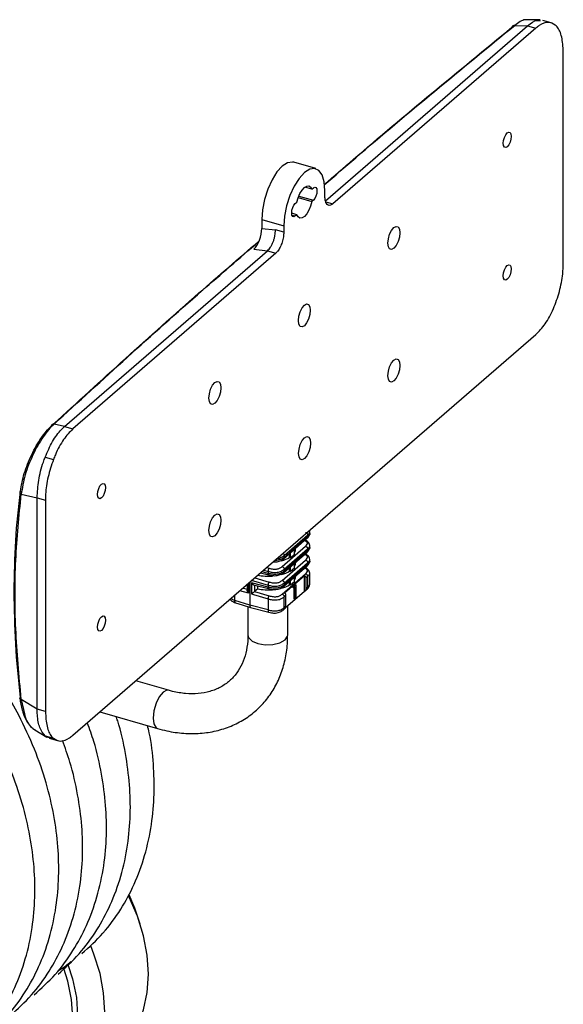
# Model space of a CAD drawing. Units: inches. Extents: x 0.7 to 33.4, y 0.6 to 43.4.
# Drawn here: x 10.6 to 13.3, y 30.8 to 35.6 of the extents above; entities that cross this region are included whole.
import ezdxf

# ---------------------------------------------------------------- set-up
doc = ezdxf.new("R2010")
doc.units = ezdxf.units.IN
doc.header["$LTSCALE"] = 4
doc.header["$MEASUREMENT"] = 0

msp = doc.modelspace()

# ---------------------------------------------------------------- linework, layer by layer
at = {"color": 7, "linetype": 'Continuous', "lineweight": 25}
for p, q in [((13.2033, 35.6484), (13.137, 35.6498)), ((13.2583, 35.6346), (13.2174, 35.6464)), ((12.141, 34.7536), (13.1416, 35.6202)), ((13.1825, 35.6084), (12.1779, 34.7384)), ((13.0777, 35.6216), (13.1416, 35.6202)), ((13.1416, 35.6202), (13.1825, 35.6084)), ((13.3182, 34.4437), (13.3182, 35.4909)), ((12.0932, 34.9124), (11.9841, 34.9439)), ((12.074, 34.8104), (12.0387, 34.8206)), ((12.074, 34.8104), (12.0815, 34.8168)), ((12.006, 34.7687), (12.074, 34.749)), ((12.1386, 34.7736), (12.1386, 34.8049)), ((11.9919, 34.7393), (11.9993, 34.7457)), ((12.0815, 34.7555), (12.074, 34.749)), ((11.9993, 34.6843), (11.9742, 34.6916)), ((11.9993, 34.6843), (11.9919, 34.6779)), ((11.8257, 34.6599), (11.9348, 34.6284)), ((11.8257, 34.6599), (11.8257, 34.6166)), ((11.8257, 34.6166), (11.8939, 34.6089)), ((11.9348, 34.6284), (11.9348, 34.5971)), ((11.9348, 34.5971), (11.8939, 34.6089)), ((10.85, 33.6356), (11.8545, 34.5056)), ((11.8955, 34.4938), (10.8909, 33.6238)), ((11.7864, 34.5132), (11.8545, 34.5056)), ((11.8545, 34.5056), (11.8955, 34.4938)), ((10.8909, 32.1066), (13.1825, 34.0911)), ((10.85, 33.6356), (10.7979, 33.6472)), ((10.85, 33.6356), (10.8909, 33.6238)), ((10.7538, 33.4839), (10.7947, 33.4721)), ((10.6356, 33.3006), (10.7143, 33.283)), ((10.7143, 33.283), (10.7552, 33.2712)), ((10.7143, 32.2359), (10.7143, 33.283)), ((10.7552, 33.2712), (10.7552, 32.2241)), ((12.0635, 33.1139), (12.0619, 33.1207)), ((12.0636, 33.1045), (12.0636, 33.1152)), ((11.9344, 32.9812), (12.0507, 33.082)), ((11.9365, 32.997), (12.0529, 33.0978)), ((12.0529, 33.0886), (11.9365, 32.9877)), ((12.0529, 33.0978), (12.0529, 33.0886)), ((11.9265, 32.9419), (12.0428, 33.0427)), ((11.9344, 32.913), (12.0507, 33.0138)), ((11.9365, 32.9288), (12.0529, 33.0296)), ((12.0529, 33.0204), (11.9365, 32.9195)), ((11.963, 32.9874), (11.963, 33.006)), ((11.9678, 32.9859), (11.9678, 33.0102)), ((11.9875, 33.0029), (11.9875, 33.0273)), ((11.9936, 33.0309), (11.9936, 33.0325)), ((12.0529, 33.0296), (12.0529, 33.0204)), ((12.0636, 33.0363), (12.0636, 33.047)), ((11.9265, 32.8737), (12.0428, 32.9745)), ((11.9365, 32.9877), (11.9365, 32.997)), ((11.9365, 32.8606), (12.0529, 32.9614)), ((11.9678, 32.9859), (11.963, 32.9874)), ((11.9875, 33.0029), (11.9678, 32.9859)), ((11.9875, 32.9348), (11.9875, 32.9591)), ((11.9936, 32.9627), (11.9936, 32.9643)), ((12.0529, 32.9614), (12.0529, 32.9522)), ((12.0636, 32.9681), (12.0636, 32.9788)), ((11.82, 32.9112), (11.8591, 32.9011)), ((11.8568, 32.9184), (11.8568, 32.9079)), ((11.9344, 32.8448), (12.0507, 32.9456)), ((12.0529, 32.9522), (11.9365, 32.8513)), ((11.9365, 32.9195), (11.9365, 32.9288)), ((11.963, 32.9192), (11.963, 32.9378)), ((11.9678, 32.9177), (11.963, 32.9192)), ((11.9678, 32.9177), (11.9678, 32.942)), ((11.9875, 32.9348), (11.9678, 32.9177)), ((12.0636, 32.8555), (12.0636, 32.9109)), ((11.7674, 32.8656), (11.7674, 32.7504)), ((11.8568, 32.8397), (11.7745, 32.8611)), ((11.7745, 32.8611), (11.7745, 32.8063)), ((11.7846, 32.8715), (11.8568, 32.8503)), ((11.9265, 32.8055), (12.0428, 32.9063)), ((11.9365, 32.8513), (11.9365, 32.8606)), ((11.9387, 32.812), (12.0371, 32.8972)), ((11.963, 32.851), (11.963, 32.8696)), ((11.9678, 32.8495), (11.9678, 32.8738)), ((11.9875, 32.8666), (11.9678, 32.8495)), ((11.9875, 32.8666), (11.9875, 32.8909)), ((11.9936, 32.8945), (11.9936, 32.8961)), ((12.0371, 32.8191), (12.0371, 32.8972)), ((12.0439, 32.8854), (12.0529, 32.8932)), ((12.0439, 32.8854), (12.0439, 32.8318)), ((12.0529, 32.8932), (12.0529, 32.8396)), ((11.7542, 32.8542), (11.7542, 32.8237)), ((11.7854, 32.852), (11.8591, 32.8329)), ((11.7905, 32.8186), (11.7904, 32.8185)), ((11.8058, 32.8318), (11.7905, 32.8186)), ((11.7905, 32.8186), (11.8627, 32.7974)), ((11.8058, 32.8318), (11.8058, 32.8467)), ((11.8568, 32.8503), (11.8568, 32.8397)), ((12.0371, 32.8191), (11.9439, 32.7384)), ((11.9678, 32.8495), (11.963, 32.851)), ((11.9807, 32.8372), (11.983, 32.8462)), ((11.9841, 32.8362), (11.9807, 32.8372)), ((11.983, 32.8462), (11.9903, 32.8525)), ((11.983, 32.8462), (11.9864, 32.8452)), ((11.9841, 32.8362), (11.9864, 32.8452)), ((11.9902, 32.8414), (11.9841, 32.8362)), ((11.9864, 32.8452), (11.9937, 32.8515)), ((11.9867, 32.7812), (11.9867, 32.8385)), ((11.9902, 32.7802), (11.9902, 32.8414)), ((11.9903, 32.8525), (11.9937, 32.8515)), ((11.9937, 32.8515), (11.9937, 32.7833)), ((12.0403, 32.8208), (12.0492, 32.8285)), ((12.0529, 32.8396), (12.0439, 32.8318)), ((11.7674, 32.7504), (11.6924, 32.7743)), ((11.7745, 32.8063), (11.7846, 32.8033)), ((11.7846, 32.8033), (11.8568, 32.7821)), ((11.8568, 32.7821), (11.8568, 32.7272)), ((11.9365, 32.7924), (11.9455, 32.8002)), ((11.9365, 32.7389), (11.9365, 32.7924)), ((11.9455, 32.7466), (11.9455, 32.8002)), ((11.9867, 32.7812), (11.9902, 32.7802)), ((11.9937, 32.7833), (11.9902, 32.7802)), ((11.7574, 32.7434), (11.7574, 32.6035)), ((11.8568, 32.7272), (11.7674, 32.7504)), ((11.7704, 32.7393), (11.8606, 32.7158)), ((11.9329, 32.7278), (11.9418, 32.7356)), ((11.9455, 32.7466), (11.9365, 32.7389)), ((11.9542, 32.6035), (11.9542, 32.7473)), ((11.3648, 32.3294), (11.2024, 32.3763)), ((10.7143, 32.2359), (10.6356, 32.2844)), ((10.7552, 32.2241), (10.7143, 32.2359)), ((11.0249, 32.2226), (11.3102, 32.1403)), ((10.6968, 32.1389), (10.7034, 32.1336)), ((10.703, 32.1338), (10.7614, 32.0979)), ((10.7538, 32.1035), (10.7947, 32.0917)), ((10.7742, 32.0922), (10.8151, 32.0804))]:
    msp.add_line(p, q, dxfattribs=at)
at = {"color": 8, "linetype": 'Continuous', "lineweight": 25}
for p, q in [((12.0089, 34.7764), (12.0815, 34.7555)), ((12.1427, 34.7486), (12.1779, 34.7384)), ((11.9756, 34.6826), (11.9919, 34.6779)), ((11.8568, 32.9079), (11.8255, 32.916)), ((11.8356, 32.9247), (11.8568, 32.9184)), ((11.8503, 32.9374), (11.8627, 32.9338)), ((11.7605, 32.8596), (11.7605, 32.8103)), ((11.7768, 32.8738), (11.7846, 32.8715)), ((11.7915, 32.8865), (11.8627, 32.8656)), ((11.7605, 32.8103), (11.7175, 32.8224)), ((11.7542, 32.8291), (11.7323, 32.8353)), ((11.7904, 32.8507), (11.7904, 32.8185)), ((11.6924, 32.7743), (11.6924, 32.8006)), ((10.6356, 32.2844), (10.6519, 32.2125))]:
    msp.add_line(p, q, dxfattribs=at)
at = {"color": 7, "linetype": 'Continuous', "lineweight": 25, "flags": 128}
for points in [[(13.0603, 35.0721), (13.0588, 35.0578), (13.0546, 35.043), (13.0482, 35.0301), (13.0406, 35.021), (13.0331, 35.017), (13.0267, 35.0189), (13.0224, 35.0263), (13.0209, 35.038), (13.0224, 35.0524), (13.0267, 35.0671), (13.0331, 35.08), (13.0406, 35.0892), (13.0482, 35.0931), (13.0546, 35.0912), (13.0588, 35.0839), (13.0603, 35.0721)], [(11.9841, 34.9439), (11.9785, 34.9451), (11.954, 34.9414), (11.9276, 34.9246), (11.9012, 34.8958), (11.8767, 34.8569), (11.8556, 34.8105), (11.8394, 34.76), (11.8292, 34.7086), (11.8257, 34.6599)], [(12.1386, 34.8049), (12.1351, 34.8476), (12.1249, 34.8813), (12.1087, 34.9038), (12.0876, 34.9136), (12.0631, 34.9099), (12.0367, 34.8931), (12.0103, 34.8643), (11.9858, 34.8254), (11.9647, 34.7791), (11.9485, 34.7285), (11.9383, 34.6771), (11.9348, 34.6284)], [(11.9993, 34.7457), (12.0058, 34.768), (12.0146, 34.7887), (12.0252, 34.8062), (12.0367, 34.819), (12.0482, 34.8261), (12.0588, 34.827), (12.0676, 34.8216), (12.074, 34.8104)], [(12.0815, 34.8168), (12.0883, 34.8204), (12.094, 34.8187), (12.0978, 34.8121), (12.0992, 34.8015), (12.0978, 34.7886), (12.094, 34.7753), (12.0883, 34.7637), (12.0815, 34.7555)], [(11.9919, 34.6779), (11.9851, 34.6744), (11.9794, 34.676), (11.9755, 34.6827), (11.9742, 34.6932), (11.9755, 34.7061), (11.9794, 34.7194), (11.9851, 34.7311), (11.9919, 34.7393)], [(12.074, 34.749), (12.0676, 34.7267), (12.0588, 34.706), (12.0482, 34.6885), (12.0367, 34.6758), (12.0252, 34.6686), (12.0146, 34.6677), (12.0058, 34.6731), (11.9993, 34.6843)], [(12.5091, 34.5948), (12.5069, 34.5733), (12.5005, 34.5511), (12.4909, 34.5317), (12.4796, 34.5181), (12.4683, 34.5122), (12.4587, 34.515), (12.4523, 34.526), (12.4501, 34.5436), (12.4523, 34.5652), (12.4587, 34.5873), (12.4683, 34.6067), (12.4796, 34.6204), (12.4909, 34.6262), (12.5005, 34.6235), (12.5069, 34.6124), (12.5091, 34.5948)], [(13.0603, 34.4158), (13.0588, 34.4014), (13.0546, 34.3867), (13.0482, 34.3738), (13.0406, 34.3646), (13.0331, 34.3607), (13.0267, 34.3626), (13.0224, 34.3699), (13.0209, 34.3817), (13.0224, 34.396), (13.0267, 34.4108), (13.0331, 34.4237), (13.0406, 34.4328), (13.0482, 34.4368), (13.0546, 34.4349), (13.0588, 34.4275), (13.0603, 34.4158)], [(12.0662, 34.2112), (12.064, 34.1897), (12.0576, 34.1676), (12.048, 34.1482), (12.0367, 34.1345), (12.0254, 34.1286), (12.0158, 34.1314), (12.0094, 34.1424), (12.0072, 34.1601), (12.0094, 34.1816), (12.0158, 34.2037), (12.0254, 34.2231), (12.0367, 34.2368), (12.048, 34.2427), (12.0576, 34.2399), (12.064, 34.2288), (12.0662, 34.2112)], [(12.5091, 33.9384), (12.5069, 33.9169), (12.5005, 33.8948), (12.4909, 33.8754), (12.4796, 33.8617), (12.4683, 33.8558), (12.4587, 33.8586), (12.4523, 33.8697), (12.4501, 33.8873), (12.4523, 33.9088), (12.4587, 33.931), (12.4683, 33.9503), (12.4796, 33.964), (12.4909, 33.9699), (12.5005, 33.9671), (12.5069, 33.9561), (12.5091, 33.9384)], [(11.6233, 33.8276), (11.6211, 33.8061), (11.6147, 33.784), (11.6051, 33.7646), (11.5938, 33.7509), (11.5825, 33.745), (11.5729, 33.7478), (11.5665, 33.7589), (11.5643, 33.7765), (11.5665, 33.798), (11.5729, 33.8201), (11.5825, 33.8395), (11.5938, 33.8532), (11.6051, 33.8591), (11.6147, 33.8563), (11.6211, 33.8453), (11.6233, 33.8276)], [(12.0671, 33.5538), (12.0648, 33.5323), (12.0584, 33.5102), (12.0488, 33.4908), (12.0375, 33.4771), (12.0262, 33.4712), (12.0167, 33.474), (12.0103, 33.4851), (12.008, 33.5027), (12.0103, 33.5242), (12.0167, 33.5463), (12.0262, 33.5657), (12.0375, 33.5794), (12.0488, 33.5853), (12.0584, 33.5825), (12.0648, 33.5715), (12.0671, 33.5538)], [(11.0524, 33.3332), (11.0509, 33.3189), (11.0467, 33.3041), (11.0403, 33.2912), (11.0328, 33.2821), (11.0252, 33.2782), (11.0188, 33.28), (11.0146, 33.2874), (11.0131, 33.2992), (11.0146, 33.3135), (11.0188, 33.3283), (11.0252, 33.3412), (11.0328, 33.3503), (11.0403, 33.3542), (11.0467, 33.3524), (11.0509, 33.345), (11.0524, 33.3332)], [(10.631, 33.315), (10.6297, 33.3133), (10.6289, 33.3115), (10.6287, 33.3096), (10.629, 33.3077), (10.6299, 33.3058), (10.6313, 33.3039), (10.6332, 33.3022), (10.6356, 33.3006)], [(11.6233, 33.1713), (11.6211, 33.1498), (11.6147, 33.1276), (11.6051, 33.1083), (11.5938, 33.0946), (11.5825, 33.0887), (11.5729, 33.0915), (11.5665, 33.1025), (11.5643, 33.1201), (11.5665, 33.1417), (11.5729, 33.1638), (11.5825, 33.1832), (11.5938, 33.1969), (11.6051, 33.2028), (11.6147, 33.2), (11.6211, 33.1889), (11.6233, 33.1713)], [(11.6952, 32.7632), (11.7294, 32.7523), (11.7707, 32.7392)], [(11.0524, 32.6769), (11.0509, 32.6626), (11.0467, 32.6478), (11.0403, 32.6349), (11.0328, 32.6258), (11.0252, 32.6218), (11.0188, 32.6237), (11.0146, 32.6311), (11.0131, 32.6428), (11.0146, 32.6572), (11.0188, 32.6719), (11.0252, 32.6848), (11.0328, 32.694), (11.0403, 32.6979), (11.0467, 32.696), (11.0509, 32.6887), (11.0524, 32.6769)], [(10.6356, 32.2844), (10.6332, 32.2851), (10.6313, 32.2861), (10.6299, 32.2873), (10.629, 32.2886), (10.6287, 32.2899), (10.6289, 32.2914), (10.6297, 32.2928), (10.631, 32.2943)], [(11.092, 30.509), (11.1185, 30.5339), (11.17, 30.5961), (11.2111, 30.6675), (11.2409, 30.7467), (11.259, 30.8325), (11.2651, 30.9233), (11.259, 31.0176), (11.2409, 31.1138), (11.2111, 31.2103), (11.17, 31.3053), (11.1661, 31.3132)], [(11.2247, 31.1709), (11.1982, 31.2507), (11.17, 31.316)], [(10.5716, 30.2042), (10.6117, 30.2078), (10.6949, 30.2248), (10.772, 30.2541), (10.8418, 30.2951), (10.903, 30.3472), (10.9545, 30.4095), (10.9955, 30.4808), (11.0253, 30.5601), (11.0434, 30.6458), (11.0495, 30.7366), (11.0434, 30.831), (11.0253, 30.9272), (10.9955, 31.0236), (10.9791, 31.065)]]:
    msp.add_lwpolyline(points, dxfattribs=at)
at = {"color": 8, "linetype": 'Continuous', "lineweight": 25, "flags": 128}
for points in [[(11.7574, 32.6035), (11.7607, 32.5907), (11.7777, 32.5735), (11.8066, 32.5609), (11.8429, 32.5547), (11.8813, 32.5559), (11.9157, 32.5644), (11.941, 32.5789), (11.9534, 32.5971), (11.9542, 32.6035)], [(11.3647, 32.3294), (11.3564, 32.3299), (11.3375, 32.3201), (11.3187, 32.2973), (11.3027, 32.265), (11.2921, 32.2281), (11.2883, 32.1922), (11.2921, 32.1628), (11.3027, 32.1444), (11.3102, 32.1403)], [(10.8666, 30.9726), (10.8894, 30.9016), (10.9083, 30.8092), (10.9147, 30.7186), (10.9083, 30.6316), (10.8894, 30.5502), (10.8583, 30.4758), (10.8157, 30.41), (10.7623, 30.3541), (10.6994, 30.3094), (10.6821, 30.2999)], [(10.741, 30.3509), (10.7933, 30.4057), (10.8353, 30.4705), (10.8659, 30.5437), (10.8845, 30.6239), (10.8908, 30.7094), (10.8845, 30.7986), (10.8659, 30.8895), (10.8463, 30.9516)]]:
    msp.add_lwpolyline(points, dxfattribs=at)
at = {"color": 7, "linetype": 'Continuous', "lineweight": 25}
for centre, radius, start, end in [((13.0756, 35.6103), 0.0115, 79.3571, 170.0933), ((10.7961, 33.6349), 0.0125, 81.4264, 168.5677)]:
    msp.add_arc(centre, radius, start, end, dxfattribs=at)
for centre, major_axis, ratio, start_param, end_param in [((11.7864, 34.5825), (0.0215, 0.0766), 0.430408, 3.719337, 5.290134), ((11.8558, 33.0327), (0.1378, -0.0024), 0.507441, 5.994169, 6.292133), ((11.8558, 33.0327), (0.1378, -0.0024), 0.507441, 5.238204, 5.612709), ((11.8558, 32.9645), (0.1378, -0.0024), 0.507441, 5.994169, 6.292133), ((11.8558, 32.9645), (0.1378, -0.0024), 0.507441, 5.238204, 5.612709), ((11.8558, 32.9645), (0.1378, -0.0024), 0.507441, 4.35009, 4.890306), ((11.8558, 32.8964), (0.1378, -0.0024), 0.507441, 5.994169, 6.292133), ((11.8558, 32.8964), (0.1378, -0.0024), 0.507441, 4.35009, 4.890306), ((11.8558, 32.8964), (0.1378, -0.0024), 0.507441, 5.238204, 5.612709)]:
    msp.add_ellipse(centre, major_axis=major_axis, ratio=ratio, start_param=start_param, end_param=end_param, dxfattribs=at)
for points, knots in [([(13.137, 35.6486), (13.1343, 35.649), (13.1249, 35.6502), (13.1049, 35.642), (13.0868, 35.6284), (13.0777, 35.6216)], [0, 0, 0, 0, 0.1684583, 0.5794122, 1, 1, 1, 1]), ([(13.1416, 35.6202), (13.1575, 35.6326), (13.1796, 35.6498), (13.198, 35.6458), (13.2032, 35.6446)], [0, 0, 0, 0, 0.721527, 1, 1, 1, 1]), ([(12.1348, 34.8336), (12.1828, 34.8753), (12.4829, 35.136), (12.7988, 35.3948), (13.0642, 35.6122)], [0, 0, 0, 0, 0.159977, 1, 1, 1, 1]), ([(12.1351, 34.8316), (12.1868, 34.8766), (12.4912, 35.1411), (12.8117, 35.4037), (13.0777, 35.6216)], [0, 0, 0, 0, 0.170073, 1, 1, 1, 1]), ([(13.2787, 35.6233), (13.267, 35.6297), (13.2437, 35.6426), (13.2084, 35.6291), (13.188, 35.6128), (13.1825, 35.6084)], [0, 0, 0, 0, 0.422719, 0.845246, 1, 1, 1, 1]), ([(13.3182, 35.4909), (13.3167, 35.5165), (13.3136, 35.5679), (13.2953, 35.607), (13.2817, 35.6204), (13.2787, 35.6233)], [0, 0, 0, 0, 0.43843, 0.877198, 1, 1, 1, 1]), ([(12.1779, 34.7384), (12.1739, 34.7356), (12.1656, 34.7296), (12.1541, 34.7304), (12.1449, 34.7392), (12.1395, 34.7543), (12.1388, 34.7677), (12.1386, 34.7736)], [0, 0, 0, 0, 0.192619, 0.402648, 0.614405, 0.829166, 1, 1, 1, 1]), ([(11.8545, 34.5056), (11.8596, 34.5109), (11.8672, 34.519), (11.8764, 34.5356), (11.8825, 34.5496), (11.8876, 34.565), (11.8926, 34.5854), (11.8934, 34.5998), (11.8939, 34.6089)], [0, 0, 0, 0, 0.240879, 0.367304, 0.497496, 0.621222, 0.758829, 1, 1, 1, 1]), ([(11.9348, 34.5971), (11.9345, 34.5899), (11.9337, 34.5745), (11.9276, 34.5485), (11.9177, 34.5236), (11.9064, 34.5046), (11.8987, 34.497), (11.8955, 34.4938)], [0, 0, 0, 0, 0.192432, 0.411835, 0.629475, 0.843991, 1, 1, 1, 1]), ([(10.7943, 33.6468), (11.0314, 33.8638), (11.3624, 34.1669), (11.7121, 34.468), (11.8113, 34.5535)], [0, 0, 0, 0, 0.716136, 1, 1, 1, 1]), ([(10.7979, 33.6472), (11.0389, 33.868), (11.3685, 34.1698), (11.7165, 34.4696), (11.81, 34.5501)], [0, 0, 0, 0, 0.731425, 1, 1, 1, 1]), ([(13.1825, 34.0911), (13.1981, 34.1073), (13.2293, 34.1396), (13.2704, 34.2167), (13.3006, 34.3034), (13.3161, 34.3822), (13.3176, 34.4263), (13.3182, 34.4437)], [0, 0, 0, 0, 0.219224, 0.438616, 0.651438, 0.862901, 1, 1, 1, 1]), ([(10.7979, 33.6472), (10.7889, 33.6385), (10.7712, 33.6211), (10.7438, 33.5849), (10.7173, 33.5428), (10.6848, 33.4804), (10.651, 33.394), (10.6407, 33.3317), (10.6356, 33.3006)], [0, 0, 0, 0, 0.126912, 0.250925, 0.374977, 0.501817, 0.751043, 1, 1, 1, 1]), ([(10.631, 33.315), (10.6363, 33.3439), (10.6469, 33.4015), (10.6791, 33.4817), (10.7096, 33.5399), (10.7343, 33.5793), (10.7596, 33.6132), (10.7758, 33.6293), (10.7838, 33.6374)], [0, 0, 0, 0, 0.25016, 0.499596, 0.624741, 0.749804, 0.874863, 1, 1, 1, 1]), ([(10.7538, 33.4839), (10.7655, 33.5106), (10.7888, 33.5639), (10.8241, 33.6115), (10.8445, 33.6305), (10.85, 33.6356)], [0, 0, 0, 0, 0.422719, 0.845247, 1, 1, 1, 1]), ([(10.8909, 33.6238), (10.8753, 33.6077), (10.8441, 33.5754), (10.8124, 33.5161), (10.7979, 33.48), (10.7947, 33.4721)], [0, 0, 0, 0, 0.438428, 0.877195, 1, 1, 1, 1]), ([(10.7143, 33.283), (10.7158, 33.3114), (10.7189, 33.368), (10.7372, 33.4389), (10.7508, 33.4758), (10.7538, 33.4839)], [0, 0, 0, 0, 0.43843, 0.877198, 1, 1, 1, 1]), ([(10.7947, 33.4721), (10.7851, 33.4436), (10.766, 33.3865), (10.7562, 33.3169), (10.7554, 33.2809), (10.7552, 33.2712)], [0, 0, 0, 0, 0.422717, 0.845246, 1, 1, 1, 1]), ([(10.6006, 32.8174), (10.6019, 32.9021), (10.6044, 33.0718), (10.6222, 33.2339), (10.631, 33.315)], [0, 0, 0, 0, 0.499601, 1, 1, 1, 1]), ([(10.6356, 32.2844), (10.6248, 32.4015), (10.6033, 32.6357), (10.6033, 32.9763), (10.6248, 33.1925), (10.6356, 33.3006)], [0, 0, 0, 0, 0.333287, 0.666704, 1, 1, 1, 1]), ([(12.0428, 33.1108), (12.0443, 33.1103), (12.0464, 33.1095), (12.0489, 33.1077), (12.0504, 33.1061), (12.0515, 33.1043), (12.0526, 33.1015), (12.0528, 33.0993), (12.0529, 33.0978)], [0, 0, 0, 0, 0.27297, 0.390132, 0.500836, 0.611389, 0.728178, 1, 1, 1, 1]), ([(12.0506, 33.0819), (12.0538, 33.0851), (12.0587, 33.09), (12.0626, 33.098), (12.0632, 33.1024), (12.0635, 33.1047)], [0, 0, 0, 0, 0.471845, 0.727224, 1, 1, 1, 1]), ([(12.0635, 33.0457), (12.0631, 33.0494), (12.0624, 33.0566), (12.0535, 33.0655), (12.0456, 33.0708), (12.0408, 33.0727), (12.0402, 33.0729)], [0, 0, 0, 0, 0.338236, 0.66418, 0.958635, 1, 1, 1, 1]), ([(12.0635, 32.9775), (12.0631, 32.9812), (12.0624, 32.9884), (12.0536, 32.9973), (12.0455, 33.0027), (12.0405, 33.0046), (12.0397, 33.0049)], [0, 0, 0, 0, 0.334193, 0.656237, 0.94717, 1, 1, 1, 1]), ([(12.0428, 33.0427), (12.0443, 33.0421), (12.0464, 33.0413), (12.0489, 33.0395), (12.0504, 33.0379), (12.0515, 33.0361), (12.0526, 33.0333), (12.0528, 33.0311), (12.0529, 33.0296)], [0, 0, 0, 0, 0.272968, 0.39013, 0.500814, 0.611391, 0.728179, 1, 1, 1, 1]), ([(12.0506, 33.0137), (12.0538, 33.0169), (12.0587, 33.0218), (12.0626, 33.0298), (12.0632, 33.0342), (12.0635, 33.0365)], [0, 0, 0, 0, 0.471845, 0.727224, 1, 1, 1, 1]), ([(9.3193, 32.9199), (9.2556, 32.9366), (9.1355, 32.9681), (8.9695, 32.9812), (8.8305, 32.9753), (8.7182, 32.9567), (8.6304, 32.9328), (8.5403, 32.8998), (8.4444, 32.8523), (8.3371, 32.7784), (8.2368, 32.6837), (8.1475, 32.5652), (8.0768, 32.4284), (8.0287, 32.2816), (8.0027, 32.132), (7.9961, 31.9846), (8.0058, 31.8406), (8.0304, 31.696), (8.071, 31.5464), (8.1305, 31.3892), (8.2106, 31.228), (8.3103, 31.0688), (8.4272, 30.9172), (8.5583, 30.7777), (8.699, 30.6544), (8.8452, 30.5488), (8.9976, 30.4595), (9.1581, 30.3857), (9.3262, 30.3296), (9.4944, 30.2947), (9.6545, 30.2817), (9.8065, 30.288), (9.9572, 30.314), (10.1024, 30.362), (10.2322, 30.4287), (10.3485, 30.5119), (10.4509, 30.6118), (10.5384, 30.7295), (10.6077, 30.8585), (10.6593, 30.9992), (10.6918, 31.1492), (10.7051, 31.3015), (10.7013, 31.4536), (10.681, 31.6094), (10.6425, 31.7718), (10.5848, 31.9383), (10.5146, 32.0899), (10.4387, 32.2224), (10.3648, 32.3341), (10.31, 32.4031), (10.2833, 32.4367)], [0, 0, 0, 0, 0.026283, 0.049585, 0.06967, 0.086462, 0.100135, 0.110815, 0.13025, 0.149477, 0.171507, 0.194681, 0.218021, 0.241187, 0.26323, 0.283434, 0.302821, 0.321854, 0.341442, 0.362674, 0.38522, 0.407939, 0.430943, 0.45414, 0.476639, 0.498311, 0.519656, 0.541749, 0.564603, 0.587737, 0.609566, 0.629982, 0.651466, 0.674979, 0.696671, 0.71637, 0.739183, 0.761033, 0.781601, 0.803338, 0.825557, 0.846142, 0.865829, 0.886178, 0.907256, 0.929254, 0.951779, 0.968317, 0.984568, 1, 1, 1, 1]), ([(11.8827, 32.9655), (11.8849, 32.9653), (11.8911, 32.9649), (11.9015, 32.9658), (11.9124, 32.9684), (11.9242, 32.9733), (11.9303, 32.9781), (11.9343, 32.9811)], [0, 0, 0, 0, 0.106301, 0.29524, 0.484636, 0.664428, 1, 1, 1, 1]), ([(12.0428, 32.9745), (12.0443, 32.9739), (12.0464, 32.9731), (12.0489, 32.9713), (12.0504, 32.9697), (12.0515, 32.9679), (12.0526, 32.9651), (12.0528, 32.9629), (12.0529, 32.9614)], [0, 0, 0, 0, 0.2729802, 0.3901447, 0.5008315, 0.6114117, 0.7282033, 1, 1, 1, 1]), ([(12.0506, 32.9455), (12.0538, 32.9487), (12.0587, 32.9536), (12.0626, 32.9616), (12.0632, 32.9661), (12.0635, 32.9683)], [0, 0, 0, 0, 0.471849, 0.727224, 1, 1, 1, 1]), ([(11.8627, 32.9338), (11.8618, 32.9329), (11.8606, 32.9317), (11.8592, 32.9293), (11.8583, 32.9274), (11.8576, 32.9253), (11.8569, 32.9222), (11.8568, 32.92), (11.8568, 32.9184)], [0, 0, 0, 0, 0.273314, 0.390091, 0.500274, 0.61042, 0.7271, 1, 1, 1, 1]), ([(11.8568, 32.9184), (11.8634, 32.9167), (11.8737, 32.914), (11.8895, 32.9127), (11.9023, 32.9133), (11.914, 32.9159), (11.9263, 32.9209), (11.9325, 32.9257), (11.9365, 32.9288)], [0, 0, 0, 0, 0.233989, 0.362353, 0.500062, 0.637867, 0.766607, 1, 1, 1, 1]), ([(11.9365, 32.9195), (11.9322, 32.9163), (11.9257, 32.9113), (11.9129, 32.9062), (11.9017, 32.9038), (11.8905, 32.9031), (11.8751, 32.9037), (11.8644, 32.9061), (11.8568, 32.9079)], [0, 0, 0, 0, 0.247941, 0.377831, 0.511696, 0.626266, 0.734008, 1, 1, 1, 1]), ([(11.8588, 32.9012), (11.8651, 32.8997), (11.8748, 32.8975), (11.8896, 32.8967), (11.9015, 32.8975), (11.9125, 32.9002), (11.9242, 32.9052), (11.9303, 32.9099), (11.9343, 32.9129)], [0, 0, 0, 0, 0.236103, 0.363556, 0.498108, 0.632985, 0.761024, 1, 1, 1, 1]), ([(11.8627, 32.9338), (11.8691, 32.9321), (11.8781, 32.9297), (11.8909, 32.9288), (11.8992, 32.9293), (11.9069, 32.9309), (11.9171, 32.9347), (11.9226, 32.9389), (11.9265, 32.9419)], [0, 0, 0, 0, 0.27794, 0.393542, 0.500031, 0.606249, 0.721725, 1, 1, 1, 1]), ([(11.9265, 32.9419), (11.9276, 32.9415), (11.9297, 32.9408), (11.9326, 32.9388), (11.9349, 32.9361), (11.9363, 32.9326), (11.9365, 32.9301), (11.9365, 32.9288)], [0, 0, 0, 0, 0.2098914, 0.3885073, 0.552805, 0.756543, 1, 1, 1, 1]), ([(12.0635, 32.9093), (12.0631, 32.913), (12.0624, 32.9203), (12.0536, 32.9291), (12.0455, 32.9345), (12.0405, 32.9365), (12.0397, 32.9368)], [0, 0, 0, 0, 0.334193, 0.656239, 0.94717, 1, 1, 1, 1]), ([(11.7745, 32.8611), (11.776, 32.8592), (11.7787, 32.856), (11.7827, 32.8529), (11.7847, 32.8522), (11.7854, 32.852)], [0, 0, 0, 0, 0.476921, 0.847099, 1, 1, 1, 1]), ([(11.8627, 32.8656), (11.8618, 32.8647), (11.8606, 32.8635), (11.8592, 32.8611), (11.8583, 32.8592), (11.8576, 32.8571), (11.8569, 32.854), (11.8568, 32.8518), (11.8568, 32.8503)], [0, 0, 0, 0, 0.273314, 0.390091, 0.500274, 0.61042, 0.7271, 1, 1, 1, 1]), ([(11.8568, 32.8503), (11.8634, 32.8485), (11.8737, 32.8458), (11.8895, 32.8445), (11.9023, 32.8451), (11.914, 32.8477), (11.9263, 32.8527), (11.9325, 32.8575), (11.9365, 32.8606)], [0, 0, 0, 0, 0.233989, 0.362353, 0.500062, 0.637867, 0.766607, 1, 1, 1, 1]), ([(11.8627, 32.9027), (11.8618, 32.9021), (11.8606, 32.9012), (11.8594, 32.9009), (11.8591, 32.9011), (11.8591, 32.9011)], [0, 0, 0, 0, 0.6817, 0.972942, 1, 1, 1, 1]), ([(11.8627, 32.8656), (11.8691, 32.8639), (11.8781, 32.8615), (11.8909, 32.8607), (11.8992, 32.8611), (11.9069, 32.8627), (11.9171, 32.8665), (11.9226, 32.8707), (11.9265, 32.8737)], [0, 0, 0, 0, 0.27794, 0.393542, 0.500031, 0.606249, 0.721725, 1, 1, 1, 1]), ([(11.9265, 32.8737), (11.9276, 32.8733), (11.9297, 32.8726), (11.9326, 32.8706), (11.9349, 32.868), (11.9363, 32.8644), (11.9365, 32.8619), (11.9365, 32.8606)], [0, 0, 0, 0, 0.2098925, 0.3884944, 0.5528107, 0.7565461, 1, 1, 1, 1]), ([(12.0371, 32.8972), (12.0381, 32.8966), (12.0401, 32.8954), (12.0424, 32.8925), (12.0437, 32.889), (12.0439, 32.8867), (12.0439, 32.8854)], [0, 0, 0, 0, 0.246222, 0.472171, 0.713488, 1, 1, 1, 1]), ([(12.0529, 32.8932), (12.0528, 32.8947), (12.0526, 32.8969), (12.0515, 32.8997), (12.0504, 32.9015), (12.0489, 32.9031), (12.0464, 32.905), (12.0443, 32.9057), (12.0428, 32.9063)], [0, 0, 0, 0, 0.271794, 0.388613, 0.499167, 0.609872, 0.727022, 1, 1, 1, 1]), ([(10.631, 32.2943), (10.6222, 32.3828), (10.6044, 32.5598), (10.6019, 32.7316), (10.6006, 32.8174)], [0, 0, 0, 0, 0.500399, 1, 1, 1, 1]), ([(11.7605, 32.8103), (11.7591, 32.8122), (11.7565, 32.8157), (11.7545, 32.8204), (11.7541, 32.8235), (11.7543, 32.8254), (11.7551, 32.8271), (11.7559, 32.8279), (11.7563, 32.8284)], [0, 0, 0, 0, 0.31511, 0.559679, 0.666594, 0.771118, 0.880209, 1, 1, 1, 1]), ([(11.7745, 32.8063), (11.776, 32.8074), (11.7787, 32.8093), (11.7827, 32.8122), (11.7855, 32.8144), (11.7873, 32.8159), (11.789, 32.8173), (11.7899, 32.8181), (11.7904, 32.8185)], [0, 0, 0, 0, 0.31511, 0.559699, 0.666601, 0.77113, 0.880215, 1, 1, 1, 1]), ([(11.9365, 32.8513), (11.9322, 32.8481), (11.9257, 32.8431), (11.9129, 32.838), (11.9017, 32.8356), (11.8905, 32.8349), (11.8751, 32.8355), (11.8644, 32.8379), (11.8568, 32.8397)], [0, 0, 0, 0, 0.247941, 0.377831, 0.511696, 0.626266, 0.734008, 1, 1, 1, 1]), ([(11.8588, 32.833), (11.8651, 32.8315), (11.8748, 32.8293), (11.8896, 32.8285), (11.9015, 32.8293), (11.9125, 32.832), (11.9242, 32.837), (11.9303, 32.8417), (11.9343, 32.8448)], [0, 0, 0, 0, 0.236103, 0.363556, 0.498108, 0.632985, 0.761024, 1, 1, 1, 1]), ([(11.8627, 32.8346), (11.8618, 32.8339), (11.8606, 32.833), (11.8594, 32.8327), (11.8591, 32.8329), (11.8591, 32.8329)], [0, 0, 0, 0, 0.681696, 0.972942, 1, 1, 1, 1]), ([(11.9455, 32.8002), (11.9454, 32.8014), (11.9453, 32.8038), (11.944, 32.8072), (11.9417, 32.8102), (11.9397, 32.8114), (11.9387, 32.812)], [0, 0, 0, 0, 0.286512, 0.527829, 0.753778, 1, 1, 1, 1]), ([(12.0439, 32.8318), (12.0439, 32.8302), (12.0437, 32.8271), (12.0424, 32.8233), (12.0403, 32.8204), (12.0382, 32.8195), (12.0371, 32.8191)], [0, 0, 0, 0, 0.291669, 0.54438, 0.773647, 1, 1, 1, 1]), ([(12.0492, 32.8286), (12.0527, 32.8322), (12.0581, 32.8379), (12.0623, 32.8474), (12.0631, 32.8528), (12.0635, 32.8557)], [0, 0, 0, 0, 0.453474, 0.709924, 1, 1, 1, 1]), ([(11.6695, 32.7809), (11.6702, 32.7797), (11.6723, 32.7763), (11.6779, 32.7715), (11.6859, 32.7666), (11.6923, 32.7643), (11.6953, 32.7632)], [0, 0, 0, 0, 0.158385, 0.447436, 0.733369, 1, 1, 1, 1]), ([(11.8627, 32.7974), (11.8618, 32.7965), (11.8606, 32.7953), (11.8592, 32.7929), (11.8583, 32.791), (11.8576, 32.7889), (11.8569, 32.7858), (11.8568, 32.7836), (11.8568, 32.7821)], [0, 0, 0, 0, 0.2733066, 0.3900955, 0.5002766, 0.6104221, 0.7270725, 1, 1, 1, 1]), ([(11.8568, 32.7821), (11.8634, 32.7803), (11.8737, 32.7777), (11.8895, 32.7763), (11.9023, 32.7769), (11.914, 32.7795), (11.9263, 32.7845), (11.9325, 32.7893), (11.9365, 32.7924)], [0, 0, 0, 0, 0.233989, 0.362353, 0.500062, 0.637867, 0.766607, 1, 1, 1, 1]), ([(11.8627, 32.7974), (11.8691, 32.7957), (11.8781, 32.7933), (11.8909, 32.7925), (11.8992, 32.7929), (11.9069, 32.7945), (11.9171, 32.7983), (11.9226, 32.8025), (11.9265, 32.8055)], [0, 0, 0, 0, 0.2779404, 0.3935415, 0.5000312, 0.6062489, 0.7217254, 1, 1, 1, 1]), ([(11.9265, 32.8055), (11.9276, 32.8051), (11.9297, 32.8044), (11.9326, 32.8024), (11.9349, 32.7998), (11.9363, 32.7962), (11.9365, 32.7937), (11.9365, 32.7924)], [0, 0, 0, 0, 0.209886, 0.388498, 0.552813, 0.756518, 1, 1, 1, 1]), ([(11.7674, 32.7504), (11.7674, 32.7479), (11.7675, 32.7444), (11.7686, 32.7412), (11.7696, 32.7396), (11.7705, 32.7393), (11.771, 32.7392)], [0, 0, 0, 0, 0.455831, 0.650596, 0.834357, 1, 1, 1, 1]), ([(11.8568, 32.7272), (11.8641, 32.7255), (11.875, 32.723), (11.8908, 32.7223), (11.9019, 32.7231), (11.9121, 32.7253), (11.925, 32.73), (11.9318, 32.7352), (11.9365, 32.7389)], [0, 0, 0, 0, 0.257897, 0.379521, 0.500445, 0.61087, 0.727687, 1, 1, 1, 1]), ([(11.8606, 32.7158), (11.8652, 32.7148), (11.8725, 32.713), (11.8839, 32.7117), (11.895, 32.7116), (11.9071, 32.7135), (11.921, 32.7186), (11.9282, 32.7242), (11.9329, 32.7278)], [0, 0, 0, 0, 0.180042, 0.289391, 0.42059, 0.57301, 0.722576, 1, 1, 1, 1]), ([(11.9418, 32.7356), (11.9425, 32.7364), (11.9441, 32.738), (11.9453, 32.7419), (11.9454, 32.7449), (11.9455, 32.7466)], [0, 0, 0, 0, 0.281814, 0.615209, 1, 1, 1, 1]), ([(11.3102, 32.1403), (11.3255, 32.1362), (11.3687, 32.1247), (11.4398, 32.1149), (11.5219, 32.1147), (11.6007, 32.1267), (11.6744, 32.1503), (11.7416, 32.185), (11.801, 32.2299), (11.8517, 32.2839), (11.8929, 32.3458), (11.9242, 32.4146), (11.9449, 32.4894), (11.9533, 32.5533), (11.954, 32.5919), (11.9542, 32.6035)], [0, 0, 0, 0, 0.047352, 0.133343, 0.219134, 0.304232, 0.388383, 0.471499, 0.553724, 0.63542, 0.716968, 0.798792, 0.881273, 0.964603, 1, 1, 1, 1]), ([(11.7574, 32.6035), (11.7571, 32.593), (11.7564, 32.5615), (11.7481, 32.5125), (11.7298, 32.4596), (11.7027, 32.4135), (11.6672, 32.3746), (11.6231, 32.3438), (11.571, 32.3224), (11.5126, 32.3116), (11.4499, 32.3117), (11.3998, 32.3198), (11.3713, 32.3276), (11.3648, 32.3294)], [0, 0, 0, 0, 0.04856, 0.146329, 0.244956, 0.345808, 0.449954, 0.557418, 0.665219, 0.769958, 0.871493, 0.970931, 1, 1, 1, 1]), ([(10.4633, 30.6167), (10.4992, 30.6495), (10.571, 30.7149), (10.6564, 30.832), (10.7258, 30.9608), (10.7773, 31.1015), (10.8099, 31.2515), (10.8232, 31.4038), (10.8194, 31.5559), (10.7991, 31.7117), (10.7606, 31.874), (10.703, 32.0407), (10.6322, 32.1919), (10.5719, 32.3007), (10.5367, 32.3525), (10.5273, 32.3663)], [0, 0, 0, 0, 0.085205, 0.170212, 0.250227, 0.334794, 0.421231, 0.501315, 0.577908, 0.657071, 0.739073, 0.824653, 0.912283, 0.976624, 1, 1, 1, 1]), ([(10.6284, 32.2919), (10.6313, 32.2706), (10.635, 32.2434), (10.6435, 32.2213), (10.6454, 32.2164)], [0, 0, 0, 0, 0.782579, 1, 1, 1, 1]), ([(10.7538, 32.1035), (10.7442, 32.1154), (10.7251, 32.1393), (10.7153, 32.1919), (10.7145, 32.2266), (10.7143, 32.2359)], [0, 0, 0, 0, 0.422717, 0.845246, 1, 1, 1, 1]), ([(10.6454, 32.2164), (10.6476, 32.2099), (10.6544, 32.1896), (10.6678, 32.1681), (10.6818, 32.1505), (10.6891, 32.1449), (10.6921, 32.1427)], [0, 0, 0, 0, 0.206788, 0.644054, 0.859553, 1, 1, 1, 1]), ([(10.6519, 32.2125), (10.6529, 32.2076), (10.66, 32.1736), (10.6805, 32.1474), (10.7002, 32.1368), (10.7037, 32.135)], [0, 0, 0, 0, 0.119703, 0.843631, 1, 1, 1, 1]), ([(10.7552, 32.2241), (10.7567, 32.1984), (10.7598, 32.1471), (10.7781, 32.1079), (10.7917, 32.0946), (10.7947, 32.0917)], [0, 0, 0, 0, 0.43843, 0.877196, 1, 1, 1, 1]), ([(10.8176, 30.9236), (10.8536, 30.9563), (10.9253, 31.0217), (11.0107, 31.1389), (11.0802, 31.2676), (11.1317, 31.4083), (11.1642, 31.5583), (11.1775, 31.7107), (11.174, 31.8628), (11.1524, 32.0184), (11.1291, 32.132), (11.1079, 32.1924), (11.1054, 32.1994)], [0, 0, 0, 0, 0.113629, 0.226995, 0.333702, 0.446481, 0.561753, 0.668552, 0.770696, 0.876268, 0.985625, 1, 1, 1, 1]), ([(10.6995, 30.8213), (10.7354, 30.8541), (10.8072, 30.9194), (10.8926, 31.0366), (10.962, 31.1653), (11.0136, 31.3061), (11.0461, 31.456), (11.0594, 31.6084), (11.0558, 31.7605), (11.0348, 31.9162), (11.0043, 32.0537), (10.9737, 32.1378), (10.9625, 32.1686)], [0, 0, 0, 0, 0.108345, 0.216438, 0.318182, 0.425715, 0.535626, 0.637459, 0.734852, 0.835514, 0.939785, 1, 1, 1, 1]), ([(10.9357, 31.0259), (10.9717, 31.0586), (11.0434, 31.124), (11.1288, 31.2411), (11.1983, 31.3699), (11.2498, 31.5106), (11.2823, 31.6606), (11.2959, 31.813), (11.291, 31.9651), (11.2792, 32.0789), (11.2635, 32.1428), (11.2606, 32.1546)], [0, 0, 0, 0, 0.126213, 0.252133, 0.370657, 0.495925, 0.623962, 0.742589, 0.856044, 0.973308, 1, 1, 1, 1]), ([(10.5814, 30.719), (10.6173, 30.7518), (10.6891, 30.8172), (10.7745, 30.9343), (10.8439, 31.0631), (10.8955, 31.2038), (10.928, 31.3538), (10.9413, 31.5061), (10.9377, 31.6582), (10.9168, 31.8139), (10.8849, 31.9564), (10.8523, 32.0455), (10.8392, 32.0812)], [0, 0, 0, 0, 0.1073, 0.214351, 0.315115, 0.421612, 0.530464, 0.631314, 0.727769, 0.827461, 0.930727, 1, 1, 1, 1]), ([(10.775, 32.0954), (10.771, 32.0953), (10.7631, 32.0952), (10.7569, 32.1007), (10.7538, 32.1035)], [0, 0, 0, 0, 0.5032397, 1, 1, 1, 1]), ([(10.7947, 32.0917), (10.8064, 32.0852), (10.8297, 32.0723), (10.865, 32.0858), (10.8854, 32.1022), (10.8909, 32.1066)], [0, 0, 0, 0, 0.422717, 0.845247, 1, 1, 1, 1]), ([(10.8177, 30.9417), (10.82, 30.9429), (10.8434, 30.9547), (10.8635, 30.9712), (10.8817, 30.9861)], [0, 0, 0, 0, 0.099278, 1, 1, 1, 1])]:
    msp.add_open_spline(points, degree=3, knots=knots, dxfattribs=at)
at = {"color": 8, "linetype": 'Continuous', "lineweight": 25}
for points, knots in [([(12.0529, 33.0978), (12.0566, 33.1013), (12.0621, 33.1066), (12.0632, 33.1125), (12.0635, 33.1145)], [0, 0, 0, 0, 0.660505, 1, 1, 1, 1]), ([(12.0634, 33.1052), (12.0634, 33.105), (12.0639, 33.1028), (12.0611, 33.0969), (12.0561, 33.0918), (12.0529, 33.0886)], [0, 0, 0, 0, 0.035184, 0.378177, 1, 1, 1, 1]), ([(12.0428, 33.0427), (12.0461, 33.0458), (12.0507, 33.0503), (12.0522, 33.0568), (12.0513, 33.061), (12.048, 33.065), (12.0436, 33.0684), (12.0394, 33.07), (12.0376, 33.0707)], [0, 0, 0, 0, 0.343742, 0.486717, 0.618433, 0.749787, 0.892605, 1, 1, 1, 1]), ([(12.0507, 33.082), (12.0507, 33.0821), (12.0517, 33.0826), (12.0526, 33.0849), (12.0528, 33.0873), (12.0529, 33.0886)], [0, 0, 0, 0, 0.0469289, 0.4811394, 1, 1, 1, 1]), ([(11.9314, 33.0077), (11.9318, 33.0074), (11.9331, 33.0066), (11.9349, 33.0043), (11.9363, 33.0008), (11.9365, 32.9983), (11.9365, 32.997)], [0, 0, 0, 0, 0.113746, 0.3519, 0.647146, 1, 1, 1, 1]), ([(12.0507, 33.0138), (12.0507, 33.0139), (12.0517, 33.0144), (12.0526, 33.0167), (12.0528, 33.0191), (12.0529, 33.0204)], [0, 0, 0, 0, 0.0469289, 0.4811394, 1, 1, 1, 1]), ([(12.0529, 33.0296), (12.0566, 33.0331), (12.0621, 33.0384), (12.0632, 33.0443), (12.0635, 33.0464)], [0, 0, 0, 0, 0.660505, 1, 1, 1, 1]), ([(12.0634, 33.037), (12.0634, 33.0368), (12.0639, 33.0346), (12.0611, 33.0287), (12.0561, 33.0237), (12.0529, 33.0204)], [0, 0, 0, 0, 0.035184, 0.378177, 1, 1, 1, 1]), ([(11.9365, 32.9877), (11.9322, 32.9845), (11.9257, 32.9795), (11.9129, 32.9744), (11.9018, 32.9721), (11.8936, 32.9713), (11.8898, 32.9715), (11.8896, 32.9715)], [0, 0, 0, 0, 0.391525, 0.596636, 0.808024, 0.988942, 1, 1, 1, 1]), ([(11.9015, 32.9818), (11.9017, 32.9818), (11.9062, 32.982), (11.914, 32.9842), (11.9263, 32.989), (11.9325, 32.9938), (11.9365, 32.997)], [0, 0, 0, 0, 0.0114721, 0.2839538, 0.5385106, 1, 1, 1, 1]), ([(11.9342, 32.9812), (11.9345, 32.9814), (11.9353, 32.9821), (11.9363, 32.9842), (11.9364, 32.9863), (11.9365, 32.9877)], [0, 0, 0, 0, 0.1843763, 0.429515, 1, 1, 1, 1]), ([(12.0428, 32.9745), (12.0461, 32.9776), (12.0507, 32.9821), (12.0522, 32.9886), (12.0513, 32.9928), (12.048, 32.9968), (12.0436, 33.0002), (12.0394, 33.0018), (12.0376, 33.0025)], [0, 0, 0, 0, 0.343742, 0.486717, 0.618433, 0.749787, 0.892605, 1, 1, 1, 1]), ([(12.0529, 32.9614), (12.0566, 32.9649), (12.0621, 32.9702), (12.0632, 32.9761), (12.0635, 32.9782)], [0, 0, 0, 0, 0.660505, 1, 1, 1, 1]), ([(12.0634, 32.9688), (12.0634, 32.9686), (12.0639, 32.9664), (12.0611, 32.9605), (12.0561, 32.9555), (12.0529, 32.9522)], [0, 0, 0, 0, 0.035184, 0.378177, 1, 1, 1, 1]), ([(11.8591, 32.9011), (11.8588, 32.9012), (11.8583, 32.9014), (11.8576, 32.9023), (11.8569, 32.9043), (11.8568, 32.9064), (11.8568, 32.9079)], [0, 0, 0, 0, 0.165677, 0.349426, 0.544199, 1, 1, 1, 1]), ([(11.9342, 32.913), (11.9345, 32.9133), (11.9353, 32.9139), (11.9363, 32.916), (11.9364, 32.9181), (11.9365, 32.9195)], [0, 0, 0, 0, 0.184364, 0.429487, 1, 1, 1, 1]), ([(12.0428, 32.9063), (12.0461, 32.9094), (12.0507, 32.9139), (12.0522, 32.9204), (12.0513, 32.9246), (12.048, 32.9286), (12.0436, 32.932), (12.0394, 32.9336), (12.0376, 32.9343)], [0, 0, 0, 0, 0.343742, 0.486717, 0.618433, 0.749787, 0.892605, 1, 1, 1, 1]), ([(12.0507, 32.9457), (12.0507, 32.9457), (12.0517, 32.9462), (12.0526, 32.9485), (12.0528, 32.9509), (12.0529, 32.9522)], [0, 0, 0, 0, 0.046932, 0.481108, 1, 1, 1, 1]), ([(12.0529, 32.8932), (12.0566, 32.8967), (12.0621, 32.902), (12.0632, 32.908), (12.0635, 32.91)], [0, 0, 0, 0, 0.660505, 1, 1, 1, 1]), ([(11.8591, 32.8329), (11.8588, 32.833), (11.8583, 32.8332), (11.8576, 32.8341), (11.8569, 32.8361), (11.8568, 32.8382), (11.8568, 32.8397)], [0, 0, 0, 0, 0.1656779, 0.3494684, 0.5441965, 1, 1, 1, 1]), ([(11.9342, 32.8448), (11.9345, 32.8451), (11.9353, 32.8457), (11.9363, 32.8478), (11.9364, 32.8499), (11.9365, 32.8513)], [0, 0, 0, 0, 0.184364, 0.429487, 1, 1, 1, 1]), ([(12.0529, 32.8396), (12.0528, 32.8377), (12.0526, 32.8342), (12.0512, 32.8304), (12.0496, 32.8291), (12.0491, 32.8287)], [0, 0, 0, 0, 0.444917, 0.823598, 1, 1, 1, 1]), ([(12.0529, 32.8396), (12.0566, 32.8432), (12.0622, 32.8485), (12.0632, 32.8543), (12.0635, 32.8562)], [0, 0, 0, 0, 0.679221, 1, 1, 1, 1]), ([(11.6924, 32.7743), (11.6892, 32.7754), (11.6827, 32.7777), (11.6762, 32.781), (11.6737, 32.7834), (11.6731, 32.7839)], [0, 0, 0, 0, 0.417553, 0.863105, 1, 1, 1, 1]), ([(11.6957, 32.7631), (11.6953, 32.7633), (11.6945, 32.7636), (11.6935, 32.765), (11.6925, 32.7683), (11.6924, 32.7718), (11.6924, 32.7743)], [0, 0, 0, 0, 0.141763, 0.330718, 0.531024, 1, 1, 1, 1]), ([(11.8568, 32.7272), (11.8569, 32.7247), (11.8571, 32.7211), (11.8582, 32.7179), (11.8593, 32.7163), (11.8602, 32.716), (11.8606, 32.7159)], [0, 0, 0, 0, 0.455721, 0.650409, 0.834146, 1, 1, 1, 1]), ([(11.9328, 32.7279), (11.933, 32.728), (11.9346, 32.7289), (11.9361, 32.7328), (11.9364, 32.7367), (11.9365, 32.7389)], [0, 0, 0, 0, 0.048945, 0.482054, 1, 1, 1, 1])]:
    msp.add_open_spline(points, degree=3, knots=knots, dxfattribs=at)

doc.saveas('drawing.dxf')
